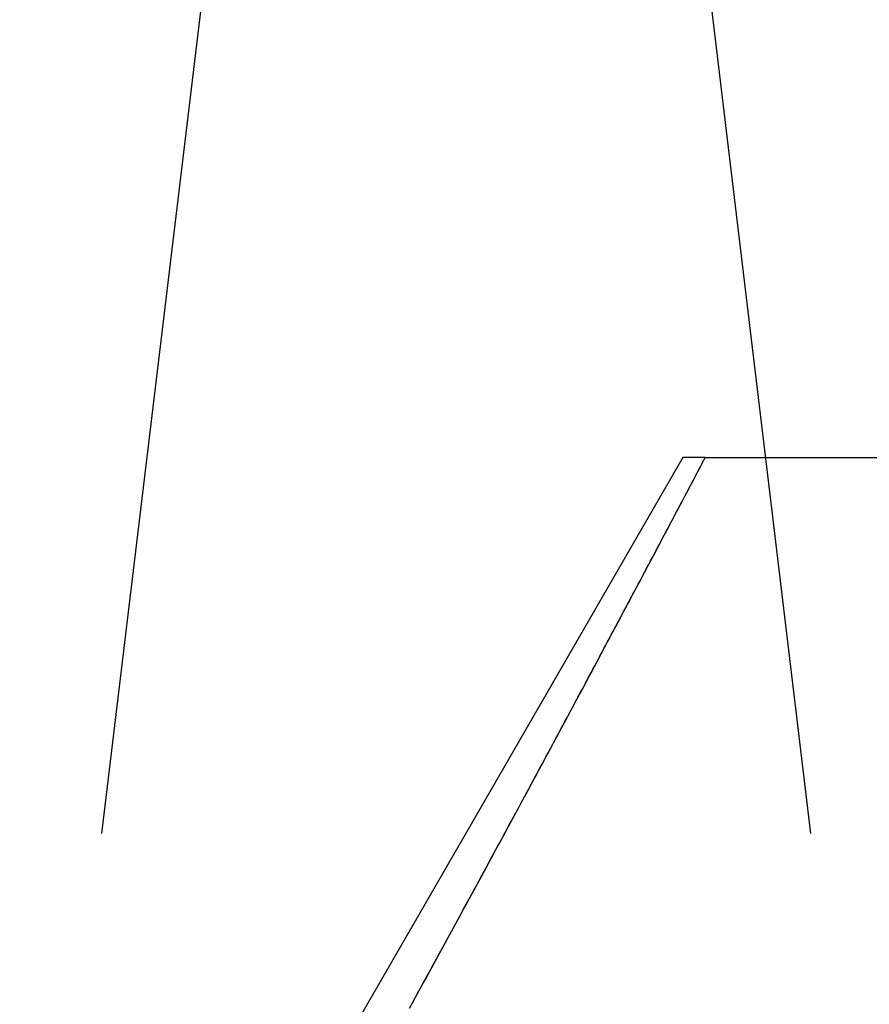
# Model space of a CAD drawing. Extents: x -201 to 156, y -151 to 255.
# Drawn here: x -193 to -188, y 48 to 53 of the extents above; entities that cross this region are included whole.
import ezdxf

# ---------------------------------------------------------------- set-up
doc = ezdxf.new("R2010")
doc.units = 0
doc.header["$LTSCALE"] = 20
doc.linetypes.add('VERDECKT', pattern=[0.375, 0.25, -0.125])
doc.layers.get('0').update_dxf_attribs({"linetype": 'CONTINUOUS'})
doc.layers.add('STEMPEL', color=3, linetype='CONTINUOUS')

# ---------------------------------------------------------------- blocks, each defined once
blk = doc.blocks.new('A$C5BAA8637')
at = {"color": 1, "linetype": 'VERDECKT', "extrusion": (2e-16, 1, -2e-16)}
for p, q in [((-41.8215, 54), (-42.5663, 47.8)), ((-41.8215, 54), (-42.5663, 47.8)), ((-39.3111, 54), (-38.5663, 47.8)), ((-39.3111, 54), (-38.5663, 47.8)), ((-39.3812, 51), (-42.8453, 45)), ((-39.2652, 51), (-39.3812, 51)), ((-39.2652, 51), (39.3812, 51))]:
    blk.add_line(p, q, dxfattribs=at)
at = {"color": 1}
for points in [[(-40.8093, 48.1236, 0), (-40.7935, 48.1523, 0), (-40.7778, 48.181, 0), (-40.7621, 48.2098, 0), (-40.7464, 48.2385, 0), (-40.7307, 48.2672, 0), (-40.715, 48.2958, 0), (-40.6993, 48.3245, 0), (-40.6837, 48.3531, 0), (-40.6681, 48.3817, 0), (-40.6525, 48.4103, 0), (-40.6369, 48.4389, 0), (-40.6213, 48.4674, 0), (-40.6058, 48.4959, 0), (-40.5903, 48.5244, 0), (-40.5748, 48.5529, 0), (-40.5593, 48.5814, 0), (-40.5438, 48.6098, 0), (-40.5284, 48.6382, 0), (-40.5129, 48.6666, 0), (-40.4975, 48.6949, 0), (-40.4821, 48.7232, 0), (-40.4668, 48.7515, 0), (-40.4514, 48.7798, 0), (-40.4361, 48.808, 0), (-40.4208, 48.8363, 0), (-40.4055, 48.8644, 0), (-40.3903, 48.8926, 0), (-40.375, 48.9207, 0), (-40.3598, 48.9488, 0), (-40.3446, 48.9769, 0), (-40.3295, 49.0049, 0), (-40.3143, 49.0329, 0), (-40.2992, 49.0608, 0), (-40.2841, 49.0888, 0), (-40.2691, 49.1167, 0), (-40.254, 49.1445, 0), (-40.239, 49.1723, 0), (-40.224, 49.2001, 0), (-40.209, 49.2279, 0), (-40.1941, 49.2556, 0), (-40.1792, 49.2833, 0), (-40.1643, 49.3109, 0), (-40.1494, 49.3385, 0), (-40.1346, 49.3661, 0), (-40.1198, 49.3936, 0), (-40.105, 49.4211, 0), (-40.0903, 49.4485, 0), (-40.0755, 49.4759, 0), (-40.0608, 49.5032, 0), (-40.0462, 49.5306, 0), (-40.0315, 49.5578, 0), (-40.0169, 49.5851, 0), (-40.0023, 49.6122, 0), (-39.9878, 49.6394, 0), (-39.9732, 49.6665, 0), (-39.9587, 49.6935, 0), (-39.9443, 49.7205, 0), (-39.9298, 49.7475, 0), (-39.9154, 49.7744, 0), (-39.9011, 49.8012, 0), (-39.8867, 49.8281, 0), (-39.8724, 49.8548, 0), (-39.8581, 49.8815, 0), (-39.8439, 49.9082, 0), (-39.8297, 49.9348, 0), (-39.8155, 49.9614, 0), (-39.8013, 49.9879, 0), (-39.7872, 50.0144, 0), (-39.7731, 50.0408, 0), (-39.7591, 50.0671, 0), (-39.7451, 50.0934, 0), (-39.7311, 50.1197, 0), (-39.7172, 50.1459, 0), (-39.7032, 50.172, 0), (-39.6894, 50.1981, 0), (-39.6755, 50.2241, 0), (-39.6617, 50.2501, 0), (-39.6479, 50.276, 0), (-39.6342, 50.3018, 0), (-39.6205, 50.3276, 0), (-39.6068, 50.3534, 0), (-39.5932, 50.379, 0), (-39.5796, 50.4046, 0), (-39.5661, 50.4302, 0), (-39.5526, 50.4557, 0), (-39.5391, 50.4811, 0), (-39.5256, 50.5065, 0), (-39.5122, 50.5318, 0), (-39.4989, 50.557, 0), (-39.4856, 50.5822, 0), (-39.4723, 50.6073, 0), (-39.459, 50.6324, 0), (-39.4458, 50.6574, 0), (-39.4326, 50.6823, 0), (-39.4195, 50.7071, 0), (-39.4064, 50.7319, 0), (-39.3934, 50.7567, 0), (-39.3804, 50.7813, 0), (-39.3674, 50.8059, 0), (-39.3545, 50.8304, 0), (-39.3416, 50.8548, 0), (-39.3288, 50.8792, 0), (-39.316, 50.9035, 0), (-39.3032, 50.9277, 0), (-39.2905, 50.9519, 0), (-39.2778, 50.976, 0), (-39.2652, 51, 0)], [(-40.7993, 48.1418, 0), (-40.7886, 48.1612, 0), (-40.778, 48.1806, 0), (-40.7674, 48.2, 0), (-40.7568, 48.2194, 0), (-40.7462, 48.2387, 0), (-40.7356, 48.2581, 0), (-40.725, 48.2774, 0), (-40.7145, 48.2968, 0), (-40.7039, 48.3161, 0), (-40.6933, 48.3355, 0), (-40.6828, 48.3548, 0), (-40.6723, 48.3741, 0), (-40.6617, 48.3934, 0), (-40.6512, 48.4127, 0), (-40.6407, 48.4319, 0), (-40.6302, 48.4512, 0), (-40.6197, 48.4705, 0), (-40.6092, 48.4897, 0), (-40.5987, 48.509, 0), (-40.5882, 48.5282, 0), (-40.5777, 48.5474, 0), (-40.5673, 48.5666, 0), (-40.5568, 48.5858, 0), (-40.5464, 48.605, 0), (-40.5359, 48.6242, 0), (-40.5255, 48.6434, 0), (-40.5151, 48.6625, 0), (-40.5047, 48.6817, 0), (-40.4943, 48.7008, 0), (-40.4839, 48.7199, 0), (-40.4735, 48.739, 0), (-40.4632, 48.7581, 0), (-40.4528, 48.7772, 0), (-40.4425, 48.7962, 0), (-40.4321, 48.8153, 0), (-40.4218, 48.8343, 0), (-40.4115, 48.8534, 0), (-40.4012, 48.8724, 0), (-40.3909, 48.8914, 0), (-40.3806, 48.9104, 0), (-40.3703, 48.9294, 0), (-40.36, 48.9483, 0), (-40.3498, 48.9673, 0), (-40.3395, 48.9862, 0), (-40.3293, 49.0051, 0), (-40.3191, 49.024, 0), (-40.3088, 49.0429, 0), (-40.2986, 49.0618, 0), (-40.2884, 49.0806, 0), (-40.2783, 49.0995, 0), (-40.2681, 49.1183, 0), (-40.2579, 49.1371, 0), (-40.2478, 49.1559, 0), (-40.2376, 49.1747, 0), (-40.2275, 49.1935, 0), (-40.2174, 49.2122, 0), (-40.2073, 49.231, 0), (-40.1972, 49.2497, 0), (-40.1871, 49.2684, 0), (-40.177, 49.2871, 0), (-40.167, 49.3058, 0), (-40.1569, 49.3244, 0), (-40.1469, 49.343, 0), (-40.1369, 49.3617, 0), (-40.1268, 49.3803, 0), (-40.1168, 49.3989, 0), (-40.1069, 49.4174, 0), (-40.0969, 49.436, 0), (-40.0869, 49.4545, 0), (-40.077, 49.473, 0), (-40.067, 49.4915, 0), (-40.0571, 49.51, 0), (-40.0472, 49.5285, 0), (-40.0373, 49.5469, 0), (-40.0274, 49.5653, 0), (-40.0175, 49.5838, 0), (-40.0076, 49.6021, 0), (-39.9978, 49.6205, 0), (-39.9879, 49.6389, 0), (-39.9781, 49.6572, 0), (-39.9683, 49.6755, 0), (-39.9585, 49.6938, 0), (-39.9487, 49.7121, 0), (-39.9389, 49.7303, 0), (-39.9292, 49.7486, 0), (-39.9194, 49.7668, 0), (-39.9097, 49.785, 0), (-39.8999, 49.8031, 0), (-39.8902, 49.8213, 0), (-39.8805, 49.8394, 0), (-39.8709, 49.8575, 0), (-39.8612, 49.8756, 0), (-39.8515, 49.8937, 0), (-39.8419, 49.9118, 0), (-39.8323, 49.9298, 0), (-39.8226, 49.9478, 0), (-39.813, 49.9658, 0), (-39.8035, 49.9837, 0), (-39.7939, 50.0017, 0), (-39.7843, 50.0196, 0), (-39.7748, 50.0375, 0), (-39.7653, 50.0554, 0), (-39.7557, 50.0732, 0), (-39.7462, 50.0911, 0), (-39.7367, 50.1089, 0), (-39.7273, 50.1267, 0), (-39.7178, 50.1444, 0), (-39.7084, 50.1622, 0), (-39.6989, 50.1799, 0), (-39.6895, 50.1976, 0), (-39.6801, 50.2153, 0), (-39.6708, 50.2329, 0), (-39.6614, 50.2505, 0), (-39.652, 50.2681, 0), (-39.6427, 50.2857, 0), (-39.6334, 50.3033, 0), (-39.6241, 50.3208, 0), (-39.6148, 50.3383, 0), (-39.6055, 50.3558, 0), (-39.5962, 50.3732, 0), (-39.587, 50.3907, 0), (-39.5777, 50.4081, 0), (-39.5685, 50.4254, 0), (-39.5593, 50.4428, 0), (-39.5502, 50.4601, 0), (-39.541, 50.4774, 0), (-39.5318, 50.4947, 0), (-39.5227, 50.512, 0), (-39.5136, 50.5292, 0), (-39.5045, 50.5464, 0), (-39.4954, 50.5636, 0), (-39.4863, 50.5807, 0), (-39.4773, 50.5978, 0), (-39.4682, 50.6149, 0), (-39.4592, 50.632, 0), (-39.4502, 50.649, 0), (-39.4412, 50.666, 0), (-39.4323, 50.683, 0), (-39.4233, 50.6999, 0), (-39.4144, 50.7169, 0), (-39.4055, 50.7337, 0), (-39.3966, 50.7506, 0), (-39.3877, 50.7674, 0), (-39.3788, 50.7842, 0), (-39.37, 50.801, 0), (-39.3611, 50.8178, 0), (-39.3523, 50.8345, 0), (-39.3435, 50.8512, 0), (-39.3348, 50.8678, 0), (-39.326, 50.8845, 0), (-39.3173, 50.9011, 0), (-39.3085, 50.9176, 0), (-39.2998, 50.9342, 0), (-39.2912, 50.9507, 0), (-39.2825, 50.9671, 0), (-39.2738, 50.9836, 0), (-39.2652, 51, 0)]]:
    blk.add_polyline3d(points, dxfattribs=at)

msp = doc.modelspace()

# ---------------------------------------------------------------- block references
at = {"layer": 'STEMPEL'}
msp.add_blockref('A$C5BAA8637', (-150, 0), dxfattribs=at)

doc.saveas('drawing.dxf')
